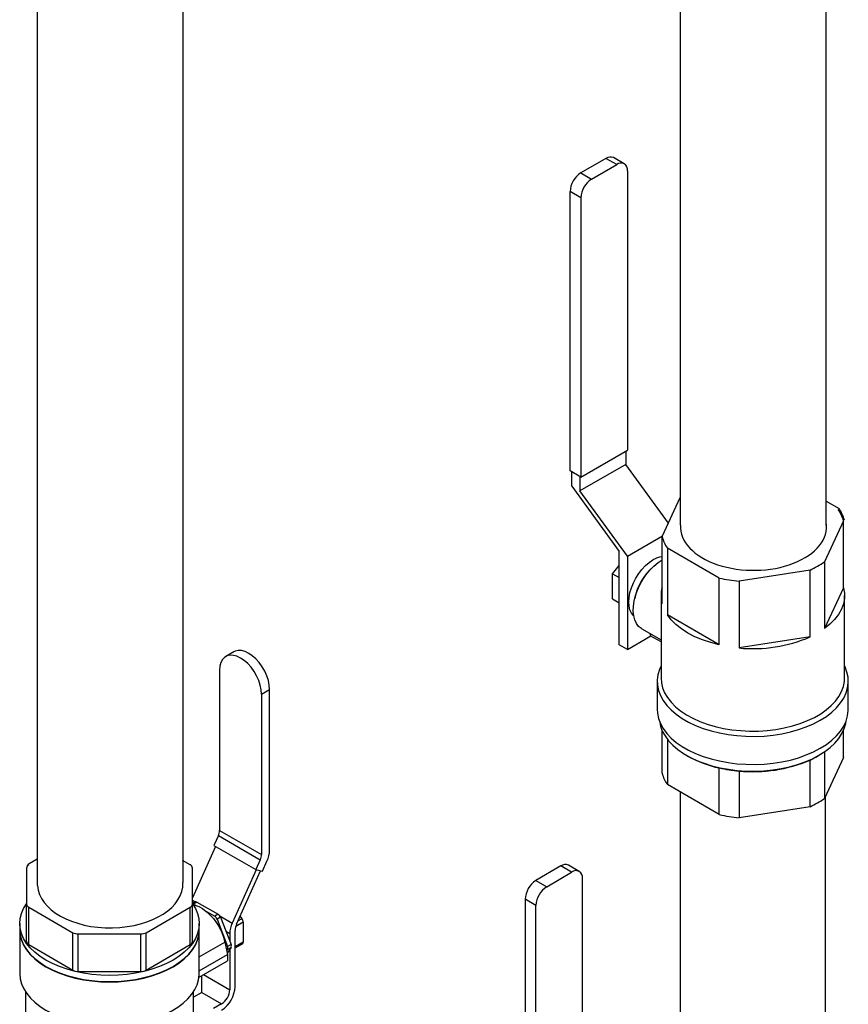
# Model space of a CAD drawing. Extents: x 19.1 to 29.8, y 0.6 to 8.7.
# Drawn here: x 23.6 to 23.9, y 3.8 to 4.1 of the extents above; entities that cross this region are included whole.
import ezdxf

# ---------------------------------------------------------------- set-up
doc = ezdxf.new("R2010")
doc.units = 0
doc.header["$MEASUREMENT"] = 0
doc.linetypes.add('SLD-SOLID', pattern=[0])
doc.layers.get('0').update_dxf_attribs({"linetype": 'CONTINUOUS'})
doc.layers.add('D7', color=7, linetype='CONTINUOUS')

# ---------------------------------------------------------------- blocks, each defined once
blk = doc.blocks.new('A$C42335B10')
at = {"color": 7, "linetype": 'Continuous'}
for p, q in [((4.635330105672104, 1.890046348734082), (4.635280009619443, 2.317235658319979)), ((4.5843375670404, 2.30621320524999), (4.5843375670404, 1.88898696803028)), ((4.808716381605869, 2.233414751751066), (4.808716381605869, 2.014743889720491)), ((4.859655399976425, 2.014743898599103), (4.859655399976425, 2.234582430768745))]:
    blk.add_line(p, q, dxfattribs=at)
at = {"color": 7, "linetype": 'SLD-SOLID'}
for p, q in [((4.782833923236687, 2.142749646028194), (4.77408470066576, 2.137698827347689)), ((4.777825745361007, 2.135539168214765), (4.786574967931962, 2.140589986895272)), ((4.786574967931962, 2.140589986895272), (4.782833923236687, 2.142749646028194)), ((4.789241404326184, 2.140854002390328), (4.785500359630923, 2.143013661523254)), ((4.77408470066576, 2.137698827347689), (4.777825745361007, 2.135539168214765)), ((4.790346181200569, 2.138412173428397), (4.790346181200569, 2.04092342978931)), ((4.774054532092372, 2.129007204588625), (4.770313487397139, 2.131166863721549)), ((4.770313487397139, 2.033678120082457), (4.770313487397139, 2.131166863721549)), ((4.774054532092372, 2.129007204588625), (4.774054532092372, 2.031518460949538)), ((4.774054532092372, 2.031518460949538), (4.790346181200569, 2.04092342978931)), ((4.789742792033401, 2.040575107683443), (4.789742792033401, 2.035948713075832)), ((4.789742792033401, 2.035948713075832), (4.773752828659106, 2.026717903703149)), ((4.8046025887894, 2.015515551387964), (4.789742792033401, 2.035948713075832)), ((4.774054532092372, 2.031518460949538), (4.770313487397139, 2.033678120082457)), ((4.770916876564279, 2.028355063999551), (4.770916876564279, 2.033329731964676)), ((4.773752828659106, 2.031692571668271), (4.773752828659106, 2.026717903703149)), ((4.770916876564279, 2.028355063999551), (4.787464971820832, 2.005600366087662)), ((4.790300923915645, 2.003963205791258), (4.773752828659106, 2.026717903703149)), ((4.802512682770818, 2.011012904121301), (4.808716381605869, 2.024378568777881)), ((4.859655399976425, 2.023154842808911), (4.864167712857927, 2.020549940029331)), ((4.86570513811629, 2.016305539893667), (4.85907134847799, 2.002013272735453)), ((4.86570513811629, 1.992963458280774), (4.86570513811629, 2.016305539893667)), ((4.790300923915645, 2.003963205791258), (4.802512682770818, 2.011012904121301)), ((4.802404008649027, 1.987436708879975), (4.802404008649027, 2.01077879049287)), ((4.804250973137336, 2.00679957618839), (4.804250973137336, 1.983457494575492)), ((4.822374798911575, 1.996336914272936), (4.804250973137336, 2.00679957618839)), ((4.787464971820832, 1.973060842926921), (4.787464971820832, 2.005600366087662)), ((4.790300923915645, 2.003963205791258), (4.790300923915645, 1.97142368263052)), ((4.785126814461456, 1.997817255843123), (4.787464971820832, 2.00072593652488)), ((4.85907134847799, 2.002013272735453), (4.85907134847799, 1.978671191122556)), ((4.785126814461456, 1.997817255843123), (4.787464971820832, 1.996467466330638)), ((4.785126814461456, 1.989067582647185), (4.785126814461456, 1.997817255843123)), ((4.822374798911575, 1.972994832660039), (4.822374798911575, 1.996336914272936)), ((4.854025355901761, 1.999100283225921), (4.829267749338875, 1.99527068309197)), ((4.854025355901761, 1.975758201613023), (4.854025355901761, 1.999100283225921)), ((4.829267749338875, 1.99527068309197), (4.829267749338875, 1.971928601479076)), ((4.86570513811629, 1.992963458280774), (4.85907134847799, 1.978671191122556)), ((4.802044078718659, 1.990200084218976), (4.802044078718659, 1.961388312298284)), ((4.866065065834228, 1.961388312298284), (4.866065065834228, 1.990200084218976)), ((4.785126814461456, 1.989067582647185), (4.787464971820832, 1.987717793134697)), ((4.822374798911575, 1.972994832660039), (4.804250973137336, 1.983457494575492)), ((4.790300923915645, 1.97142368263052), (4.798446775018782, 1.976126182376848)), ((4.795317694834687, 1.978614364200523), (4.802044083143493, 1.974731302883137)), ((4.798295905602792, 1.976895054934981), (4.798295905602792, 1.976213305749929)), ((4.802044083143493, 1.974049528912969), (4.798295905602792, 1.976213305749929)), ((4.854025355901761, 1.975758201613023), (4.829267749338875, 1.971928601479076)), ((4.790300923915645, 1.97142368263052), (4.787464971820832, 1.973060842926921)), ((4.65301494127069, 1.970564959400952), (4.650186529106811, 1.968932151814024)), ((4.648046020594045, 1.964201084567866), (4.648046020594045, 1.908260126165697)), ((4.80072142261961, 1.960308337872751), (4.80072142261961, 1.950518586354204)), ((4.867387724145708, 1.950518585077), (4.867387724145708, 1.960308336595549)), ((4.662659481965854, 1.955764912886868), (4.665487894129775, 1.957397720473796)), ((4.662659481965854, 1.955764912886868), (4.662659481965854, 1.899823954484699)), ((4.665487894129775, 1.901456762071627), (4.665487894129775, 1.957397720473796)), ((4.802404008649027, 1.928210617068173), (4.802404008649027, 1.943122276062852)), ((4.86570513811629, 1.933737366468973), (4.86570513811629, 1.943122270647981)), ((4.804250973137336, 1.94007342579793), (4.804250973137336, 1.924231402763691)), ((4.810948356606211, 1.934466552763178), (4.811416057990606, 1.934196476962701)), ((4.856693090987143, 1.93419647951711), (4.857160792371523, 1.934466550208773)), ((4.85907134847799, 1.935669814266713), (4.85907134847799, 1.919445099310756)), ((4.854025355901761, 1.916532109801222), (4.854025355901761, 1.932819285049469)), ((4.86570513811629, 1.933737366468973), (4.85907134847799, 1.919445099310756)), ((4.822374798911575, 1.91376874084824), (4.822374798911575, 1.930055916096486)), ((4.829267749338875, 1.928989684915518), (4.829267749338875, 1.912702509667273)), ((4.822374798911575, 1.91376874084824), (4.804250973137336, 1.924231402763691)), ((4.808721377829251, 1.921650730977355), (4.808721377829251, 1.713485783087121)), ((4.859387766723621, 1.714868984245761), (4.859387766723621, 1.920126830652451)), ((4.854025355901761, 1.916532109801222), (4.829267749338875, 1.912702509667273)), ((4.648046020594045, 1.908260126165697), (4.662659481965854, 1.899823954484699)), ((4.647619757855857, 1.906452869634891), (4.646079311029006, 1.903023155204187)), ((4.647619757855857, 1.906452869634891), (4.66223321922768, 1.898016697953896)), ((4.64665350951288, 1.902691634388629), (4.638574827512691, 1.884704737774632)), ((4.646079311029006, 1.903023155204187), (4.660692772400843, 1.894586983523193)), ((4.5843375670404, 1.898186460120469), (4.581557975366131, 1.89658183600231)), ((4.637793780935489, 1.896216162310205), (4.63504681651191, 1.897801951117488)), ((4.66223321922768, 1.898016697953896), (4.660692772400843, 1.894586983523193)), ((4.663009672818781, 1.894051101667543), (4.664550119645661, 1.897480816098248)), ((4.580678684697908, 1.895127624770389), (4.580678684697908, 1.882558777677481)), ((4.638574823087858, 1.882558777677481), (4.638574823087858, 1.895127624770389)), ((4.660810039565966, 1.894559821623083), (4.652434052425612, 1.875911013812162)), ((4.653978649754315, 1.875553812041665), (4.662354641319574, 1.894202540652683)), ((4.660692772400843, 1.894586983523193), (4.663009672818781, 1.894051101667543)), ((4.767101574169054, 1.89585244256099), (4.758393254838403, 1.890778123336376)), ((4.762151715712143, 1.888628559219789), (4.77086002619307, 1.893702883553219)), ((4.77086002619307, 1.893702883553219), (4.767101574169054, 1.89585244256099)), ((4.773507825152414, 1.893977659379621), (4.76974938197808, 1.896127223496207)), ((4.758393254838403, 1.890778123336376), (4.762151715712143, 1.888628559219789)), ((4.774613619740499, 1.794046457225292), (4.774613619740499, 1.891535200864382)), ((4.638574823087858, 1.883911776607808), (4.639517159584166, 1.883367777327837)), ((4.639438499166282, 1.883332021759376), (4.638574823087858, 1.882833432172074)), ((4.640105110477258, 1.883266037046983), (4.638926606883921, 1.882585701403901)), ((4.640105110477258, 1.883266037046983), (4.647501689794304, 1.878996082695792)), ((4.758398131014395, 1.882086469924427), (4.754639678990365, 1.884236028932203)), ((4.754639678990365, 1.884236028932203), (4.754639678990365, 1.78674728529311)), ((4.580678684697908, 1.869494193792273), (4.580678684697908, 1.882558777677481)), ((4.581459726850234, 1.881470240137665), (4.596855026846008, 1.872582722626242)), ((4.581459726850234, 1.868405656252455), (4.581459726850234, 1.881470240137665)), ((4.622398485364592, 1.872582725180646), (4.637793785360337, 1.881470242692071)), ((4.637793785360337, 1.868405658806864), (4.637793785360337, 1.881470242692071)), ((4.638574823087858, 1.869494193792273), (4.638574823087858, 1.882558777677481)), ((4.638926606883921, 1.882585701403901), (4.639877315181486, 1.882036869185944)), ((4.643486866844235, 1.879953119364892), (4.646323186200952, 1.878315747052708)), ((4.758398131014395, 1.784597726285337), (4.758398131014395, 1.882086469924427)), ((4.647501689794304, 1.878996082695792), (4.646323186200952, 1.878315747052708)), ((4.648318179356657, 1.877980331358935), (4.647139675763306, 1.877299995715851)), ((4.647139675763306, 1.877299995715851), (4.650837967634253, 1.867768050868389)), ((4.648089640687395, 1.878418989324858), (4.652434052425612, 1.875911013812162)), ((4.648318179356657, 1.877980331358935), (4.65201647122759, 1.868448386511476)), ((4.656295550172267, 1.876238503489724), (4.653672083419586, 1.874724008370339)), ((4.655824149619896, 1.877453509684956), (4.654484581774391, 1.876680193628231)), ((4.65518758298672, 1.878245378399659), (4.655824149619896, 1.877453509684956)), ((4.656295550172267, 1.876238503489724), (4.656295550172267, 1.869324296291339)), ((4.578293588613597, 1.875778617338725), (4.578293588613597, 1.873601173065469)), ((4.578293588613597, 1.873465052140527), (4.578293588613597, 1.858359144907006)), ((4.596855026846008, 1.859518138741034), (4.596855026846008, 1.872582722626242)), ((4.622398485364592, 1.85951814129544), (4.622398485364592, 1.872582725180646)), ((4.640959919172154, 1.873601173065469), (4.640959919172154, 1.875778617338725)), ((4.640959919172154, 1.858359144907006), (4.640959919172154, 1.873465052140527)), ((4.650218025132808, 1.873083725566511), (4.65158153579889, 1.872296587613681)), ((4.653467138008374, 1.853729342791441), (4.653467138008374, 1.873385122599091)), ((4.598740633480325, 1.872131836589074), (4.620512874305412, 1.872131836589074)), ((4.598740633480325, 1.859067252703862), (4.598740633480325, 1.872131836589074)), ((4.620512874305412, 1.859067252703862), (4.620512874305412, 1.872131836589074)), ((4.640959923596974, 1.864111740329571), (4.649871785663898, 1.8692564487926)), ((4.649871785663898, 1.8692564487926), (4.650764360386027, 1.864938701694657)), ((4.65158153579889, 1.872296587613681), (4.65158153579889, 1.869569427364856)), ((4.656295550172267, 1.869324296291339), (4.653467142433222, 1.867691491258817)), ((4.581459726850234, 1.868405656252455), (4.596855026846008, 1.859518138741034)), ((4.622398485364592, 1.85951814129544), (4.637793785360337, 1.868405658806864)), ((4.650837967634253, 1.86667932873176), (4.650503042486541, 1.866202782093793)), ((4.65201647122759, 1.86735966437485), (4.650662217331167, 1.865432774733374)), ((4.65201647122759, 1.868448386511476), (4.650837967634253, 1.867768050868389)), ((4.65201647122759, 1.86735966437485), (4.650837967634253, 1.86667932873176)), ((4.65158153579889, 1.86674081001822), (4.65158153579889, 1.852640807806031)), ((4.653467138008374, 1.867240413676738), (4.656019355953667, 1.86871377773512)), ((4.640878271985834, 1.857054140067386), (4.650764360386027, 1.862761257421407)), ((4.640959919172154, 1.859278718258014), (4.650764360386027, 1.864938701694657)), ((4.650764360386027, 1.864938701694657), (4.650764360386027, 1.862761257421407)), ((4.598740633480325, 1.859067252703862), (4.620512874305412, 1.859067252703862)), ((4.641682093225263, 1.857518203926229), (4.641682093225263, 1.851823852776544)), ((4.642407382367246, 1.857936933850913), (4.65158153579889, 1.852640807806031)), ((4.58029358184087, 1.852000294731532), (4.58029358184087, 1.831715333759695)), ((4.638959928157298, 1.831141253722759), (4.638959928157298, 1.85200029345433)), ((4.641799944469589, 1.851755818701356), (4.63895993036973, 1.850116313459354)), ((4.641682093225263, 1.851823852776544), (4.641682093225263, 1.851687813605909)), ((4.641682093225263, 1.851823852776544), (4.641799944469589, 1.851755818701356)), ((4.641799944469589, 1.851755818701356), (4.648753123634997, 1.847741833809222)), ((4.648753123634997, 1.847741833809222), (4.645924711471103, 1.846109026222293))]:
    blk.add_line(p, q, dxfattribs=at)
at = {"color": 7, "linetype": 'SLD-SOLID', "flags": 128}
for points in [[(4.792533371797411, 1.98307274355397), (4.792396980464737, 1.983204687368591), (4.791704368781616, 1.984110058702267), (4.791197096034402, 1.985231402420477), (4.790887649127477, 1.986541181478242), (4.790783647638925, 1.988007168633804), (4.790887649127477, 1.989593151597817), (4.791197096034402, 1.991260210449409), (4.791704368781616, 1.992967320569211), (4.792396980464737, 1.994672282576404), (4.79325786889266, 1.996333198988473), (4.794265839071748, 1.997909220187803), (4.795396067637846, 1.999361489658511), (4.796620740033582, 2.000654247609859), (4.797909678835886, 2.0017556842279), (4.7992311667766, 2.002638660058084)], [(4.795317694834687, 1.978614364200523), (4.795187586777793, 1.978692298484994), (4.794242334310546, 1.979458200234543), (4.79347253568195, 1.980470421473846), (4.792894598206509, 1.9817072037978), (4.792520840644592, 1.98314238467153), (4.792359218862323, 1.984745239057159), (4.792413184236473, 1.986481705741728), (4.792681595157852, 1.988314663266303), (4.793158717031012, 1.9902050744863), (4.793834390418617, 1.992112737673428), (4.794694208034763, 1.993996879217806), (4.795719842183466, 1.995817405460135), (4.796889442994505, 1.997535541359833), (4.79817808090754, 1.99911457646161), (4.799558286502851, 2.000520912321889), (4.801000643430179, 2.001724568307979), (4.802474407886727, 2.00269994798657)], [(4.86570513811629, 1.992963458280774), (4.86602952329013, 1.991070627390926), (4.866015160252694, 1.989168580200739), (4.865662186174099, 1.987277458209153), (4.864974335621078, 1.985417298184435), (4.863958911795486, 1.983607813762351), (4.8626266537891, 1.981868165549569), (4.860991701184822, 1.980216797641608), (4.85907134847799, 1.978671191122556)], [(4.822374798911575, 1.972994832660039), (4.819373056833221, 1.973779066252149), (4.81652685680411, 1.974737275394042), (4.813866354123114, 1.975859306318026), (4.81141973503437, 1.977133270814069), (4.809212924687706, 1.978545673950158), (4.807269303948708, 1.98008154690146), (4.80560945718279, 1.981724623204401), (4.804250973137336, 1.983457494575492)], [(4.662659481965854, 1.955764912886868), (4.662548475952299, 1.957294196025322), (4.662218829641212, 1.958905141422328), (4.661680565299982, 1.96054879707081), (4.660950028295296, 1.962175340362642), (4.660049426909588, 1.963735243044393), (4.659006115516711, 1.965181074854486), (4.657851798110237, 1.966469026122509), (4.656621550413455, 1.967559881064667), (4.655352749067539, 1.968420535247694), (4.654083947721624, 1.969024807916835), (4.652853700024828, 1.969354366731016), (4.651699382618354, 1.969399161972189), (4.650656075650339, 1.969157909301662), (4.649755469839796, 1.968637821401219), (4.649024937259945, 1.967854735627045), (4.648486668493852, 1.96683254931307), (4.648157026607628, 1.965602202891097), (4.648046020594045, 1.964201084567866)], [(4.665487894129775, 1.957397720473796), (4.665376888116192, 1.958927003612248), (4.665047241805105, 1.960537949009256), (4.664508977463875, 1.962181604657738), (4.663778440459161, 1.963808147949573), (4.662877839073481, 1.96536805063132), (4.661834527680604, 1.966813882441417), (4.66068021027413, 1.968101833709436), (4.659449962577362, 1.969192688651594), (4.658181161231433, 1.970053342834625), (4.656912359885489, 1.970657615503764), (4.655682112188707, 1.970987174317944), (4.654527794782247, 1.971031969559117), (4.653484487814232, 1.97079071688859), (4.65301494127069, 1.970564959400952)], [(4.802044078718659, 1.965675167348104), (4.801483181310125, 1.964398691870014), (4.800957156082113, 1.962592828319804), (4.800730856382962, 1.960766271518747), (4.800806344189063, 1.958935568915182), (4.801182938074724, 1.957117298610332), (4.801857222061905, 1.955327931420322), (4.802823089868475, 1.95358366228534), (4.804071789156772, 1.951900292766882), (4.805592018880112, 1.950293072674553), (4.807370004505053, 1.948776544247218), (4.80938966173057, 1.947364457857596), (4.811632684984936, 1.946069588094926), (4.81407875539329, 1.94490366479601), (4.816705744320252, 1.94387725554247), (4.819489837265742, 1.942999643049236), (4.822405834754029, 1.942278784294007), (4.825427320477807, 1.941721203232188), (4.828526933425984, 1.941331946094733), (4.831676609037622, 1.941114544349284), (4.834847822568129, 1.941070966166405), (4.838011854579911, 1.941201606201977), (4.841140040945938, 1.941505274102354), (4.844204064889176, 1.941979230266058), (4.847176180437295, 1.942619179457772), (4.850029449151641, 1.943419318064866), (4.852738054291031, 1.944372408175195), (4.855277460106016, 1.945469818447618), (4.857624670692338, 1.946701609684614)], [(4.857624670692338, 1.946701609684614), (4.859758426896057, 1.948056625513759), (4.861659403219385, 1.949522593286765), (4.863310382601718, 1.951086237750626), (4.864696413501655, 1.952733394718697), (4.865804958129068, 1.954449160503527), (4.86662596324279, 1.956217983875495), (4.867151988470802, 1.9580238474257), (4.867378288169938, 1.959850404226755), (4.867302800363838, 1.961681106830322), (4.866926208690565, 1.963499375857973), (4.866251922490981, 1.965288744325184), (4.866065065834228, 1.965675167348104)], [(4.802044078718659, 1.961388312298284), (4.802165735327158, 1.959778754923583), (4.802583042184942, 1.958011570203686), (4.803293516955598, 1.956275848114418), (4.804290522375943, 1.95458774272544), (4.805564801676404, 1.952962989183686), (4.807104452031659, 1.951416714687206), (4.808895159077629, 1.949963333754535), (4.810920214610526, 1.94861637452497), (4.81316078207751, 1.947388386799949), (4.815595976223968, 1.946290814322683), (4.818203110884504, 1.945333872166647), (4.820957902525628, 1.944526480320963), (4.823834700337819, 1.943876161514167), (4.826806685353112, 1.943388967136351), (4.829846197883548, 1.943069441477514), (4.832924903452884, 1.942920556590171), (4.836014140146339, 1.942943705903323), (4.839085113304101, 1.943138663351944), (4.842109231808926, 1.943503624247521), (4.84505832490364, 1.944035182288355), (4.84790490325674, 1.944728383202136), (4.850622473126172, 1.945576778388469), (4.853185708928287, 1.946572458126181), (4.855570740852393, 1.947706151195175), (4.857755338491764, 1.948967292568235), (4.859719165272175, 1.950344142190941), (4.861443920046717, 1.951823866722677), (4.862913542851039, 1.953392686415053), (4.864114332161584, 1.955035981119791), (4.865035117464494, 1.956738456325163), (4.865667316778506, 1.958484242777888), (4.866005029576719, 1.960257077845997), (4.866065065834228, 1.961388312298284)], [(4.80072142261961, 1.950518586354204), (4.800806344189063, 1.949145817396636), (4.801182938074724, 1.947327547091783), (4.801857222061905, 1.945538179901776), (4.802823089868475, 1.943793910766791), (4.804071789156772, 1.942110541248335), (4.805592018880112, 1.940503321156004), (4.807370004505053, 1.938986792728674), (4.80938966173057, 1.937574706339049), (4.811632684984936, 1.93627983657638), (4.81407875539329, 1.935113913277465), (4.816705744320252, 1.934087504023924), (4.819489837265742, 1.93320989153069), (4.822405834754029, 1.932489032775463), (4.825427320477807, 1.931931451713639), (4.828526933425984, 1.931542194576185), (4.831676609037622, 1.931324792830734), (4.834847822568129, 1.931281214647856), (4.838011854579911, 1.931411854683431), (4.841140040945938, 1.931715522583807), (4.844204064889176, 1.932189478747508), (4.847176180437295, 1.932829427939223), (4.850029449151641, 1.933629566546319), (4.852738054291031, 1.934582656656649), (4.855277460106016, 1.93568006692907), (4.857624670692338, 1.936911858166067)], [(4.857624670692338, 1.936911858166067), (4.859758426896057, 1.938266873995213), (4.861659403219385, 1.939732841768219), (4.863310382601718, 1.941296486232075), (4.864696413501655, 1.942943643200151), (4.865804958129068, 1.944659408984981), (4.86662596324279, 1.946428232356945), (4.867151988470802, 1.948234095907154), (4.867378288169938, 1.95006065270821), (4.867387724145708, 1.950518585077)], [(4.801462610219225, 1.946483229028219), (4.801465990798583, 1.946455620997712), (4.801835115550809, 1.944673429136877), (4.802496018815496, 1.942919557986098), (4.803442718206107, 1.941209895956718), (4.804666642803532, 1.93955992530937), (4.806156717227999, 1.937984591879225), (4.807899432436621, 1.936498151811571), (4.809879009442461, 1.93511407704876), (4.812077527635047, 1.933844899511374), (4.81447507964986, 1.932702111476369), (4.817049943936958, 1.931696065955181), (4.819778797153766, 1.930835864299842), (4.822636939831689, 1.93012930766923), (4.825598486644473, 1.929582787189577), (4.82863660756211, 1.929201257133201), (4.831723788916413, 1.928988165949511), (4.834832085617215, 1.928945453710596), (4.83793333796941, 1.929073498468689), (4.840999470349907, 1.929371148186246), (4.844002705812478, 1.929835699023495), (4.846915844852738, 1.930462948980965), (4.849712506562206, 1.931247211948752), (4.852367380844065, 1.932181396893113), (4.854856398769734, 1.933257032123334), (4.857157040105413, 1.934464384071662)], [(4.857157040105413, 1.934464384071662), (4.85924846163244, 1.935792516044667), (4.861111718389331, 1.937229395508329), (4.862729949515334, 1.938762021808372), (4.864088480021657, 1.940376500248098), (4.86517502654663, 1.942058219619654), (4.86597973939174, 1.943791950548692), (4.866495339691788, 1.945561991095579), (4.866646536546092, 1.946483227751015)], [(4.587470865983782, 1.862988295498459), (4.585405893950373, 1.864303551983141), (4.583574181892764, 1.865729322330894), (4.581993371656331, 1.867251876604265), (4.580678684697908, 1.868856542289627), (4.579642784915514, 1.870527875442449), (4.578895650328128, 1.872249775635611), (4.578444466879269, 1.874005659659082), (4.578293588613597, 1.875778617338725), (4.578444466879269, 1.877551575018368), (4.578895650328128, 1.879307459041838), (4.579642784915514, 1.881029359235002), (4.580678684697908, 1.882700692387826)], [(4.63856747342512, 1.882710933005361), (4.638574823087858, 1.882700692387826), (4.639610722870223, 1.881029359235002), (4.640357857457609, 1.879307459041838), (4.640809040906454, 1.877551575018368), (4.640959919172154, 1.875778617338725), (4.640809040906454, 1.874005659659082), (4.640357859670026, 1.872249774358409), (4.639610722870223, 1.870527875442449), (4.638574823087858, 1.868856542289627), (4.637260142766685, 1.867251877881467), (4.635679330317835, 1.865729324885301), (4.633847616047781, 1.864303550705941), (4.631782650651651, 1.862988295498459), (4.629504306095292, 1.861796211240578), (4.627034525170579, 1.86073878510043), (4.624397109103221, 1.859826206607409), (4.621617438787389, 1.859067252703862), (4.618722291155059, 1.858469240488546), (4.61573955156107, 1.858037927594772), (4.612697939443045, 1.85777746621106), (4.609626753892861, 1.857690366042257), (4.606555568342706, 1.85777746621106), (4.603513958437084, 1.858037928871975), (4.600531216630678, 1.858469240488546), (4.597636068998348, 1.859067252703862), (4.594856405319796, 1.859826205330206), (4.592218982615158, 1.86073878510043), (4.589749208327724, 1.861796209963377), (4.587470865983782, 1.862988295498459)], [(4.638858875825996, 1.882290695491951), (4.639443118701401, 1.882164427131334), (4.640752987006813, 1.881696603702996), (4.64208579811848, 1.880975014496639), (4.643408635636042, 1.880017435431057), (4.644688839800047, 1.87884762584264), (4.645894786264058, 1.877494306629579), (4.646996695840762, 1.875991101566935), (4.647967355751327, 1.87437497637797), (4.648782792201239, 1.872685850464299), (4.649422872159029, 1.870965513717745), (4.649871785663898, 1.8692564487926)], [(4.578293588613597, 1.873601173065469), (4.578444466879269, 1.87182821538583), (4.578895650328128, 1.870072331362361), (4.579642784915514, 1.868350431169195), (4.580678684697908, 1.866679098016373), (4.581993371656331, 1.865074432331011), (4.583574181892764, 1.863551878057644), (4.585405893950373, 1.862126107709891), (4.587470865983782, 1.860810851225208)], [(4.578293588613597, 1.873465052140527), (4.578444466879269, 1.871692094460883), (4.578895650328128, 1.869936210437416), (4.579642784915514, 1.868214310244251), (4.580678684697908, 1.866542977091423), (4.581993371656331, 1.864938311406068), (4.583574181892764, 1.863415757132697), (4.585405893950373, 1.861989986784946), (4.587470865983782, 1.860674730300264)], [(4.587470865983782, 1.860810851225208), (4.589749208327724, 1.85961876569012), (4.592218982615158, 1.858561340827175), (4.594856405319796, 1.857648761056951), (4.597636068998348, 1.856889808430608), (4.600531216630678, 1.856291796215294), (4.603513958437084, 1.855860484598723), (4.606555568342706, 1.855600021937805), (4.609626753892861, 1.855512921769006), (4.612697939443045, 1.855600021937805), (4.61573955156107, 1.85586048332152), (4.618722291155059, 1.856291796215294), (4.621617438787389, 1.85688980843061), (4.624397109103221, 1.857648762334158), (4.627034525170579, 1.858561340827175), (4.629504306095292, 1.859618766967325), (4.631782650651651, 1.860810851225208), (4.633847616047781, 1.862126106432685), (4.635679330317835, 1.863551880612049), (4.637260142766685, 1.865074433608211), (4.638574823087858, 1.866679098016373), (4.639610722870223, 1.868350431169195), (4.640357859670026, 1.870072330085159), (4.640809040906454, 1.87182821538583), (4.640959919172154, 1.873601173065469)], [(4.587470865983782, 1.860674730300264), (4.589749208327724, 1.859482644765175), (4.592218982615158, 1.858425219902229), (4.594856405319796, 1.857512640132009), (4.597636068998348, 1.856753687505666), (4.600531216630678, 1.856155675290352), (4.603513958437084, 1.855724363673777), (4.606555568342706, 1.855463901012861), (4.609626753892861, 1.855376800844062), (4.612697939443045, 1.855463901012861), (4.61573955156107, 1.855724362396572), (4.618722291155059, 1.856155675290352), (4.621617438787389, 1.856753687505666), (4.624397109103221, 1.857512641409214), (4.627034525170579, 1.858425219902229), (4.629504306095292, 1.859482646042379), (4.631782650651651, 1.860674730300264), (4.633847616047781, 1.861989985507741), (4.635679330317835, 1.863415759687105), (4.637260142766685, 1.864938312683273), (4.638574823087858, 1.866542977091423), (4.639610722870223, 1.868214310244251), (4.640357859670026, 1.869936209160209), (4.640809040906454, 1.871692094460883), (4.640959919172154, 1.873465052140527)], [(4.578293588613597, 1.858359144907006), (4.578294628451509, 1.858211656003077), (4.578467175168917, 1.856457802733146), (4.578933606623615, 1.854721878845726), (4.579689524522529, 1.853020258089483), (4.580727818144503, 1.851369000021025), (4.582038664339983, 1.849783666087594), (4.583609726649307, 1.848279214896409), (4.585426164152004, 1.846869833623765), (4.587470865983782, 1.845568823066742), (4.589724526558548, 1.844388441824386), (4.592165915483939, 1.843339832219891), (4.594771979332641, 1.84243287980822), (4.597518155806235, 1.841676144407119), (4.600378528604601, 1.841076750257634), (4.603326141589612, 1.840640368143233), (4.60633317577912, 1.840371102995904), (4.609371267935281, 1.840271493896179), (4.612411780480052, 1.840342491083453), (4.6154260205249, 1.840583411253858), (4.618385558459359, 1.840991988648418), (4.62126248680439, 1.841564368667007), (4.62402967464066, 1.842295155124919), (4.626661013187409, 1.843177452400535), (4.629131692355053, 1.844202940790357), (4.631418408712669, 1.845361950586816), (4.633499582305383, 1.846643541264863), (4.635355591170942, 1.848035631756738), (4.636968941696132, 1.849525096242244), (4.638324396937186, 1.851097873988216), (4.639409189012248, 1.852739143048233), (4.640213078836744, 1.854433418607236), (4.640728486656137, 1.856164722849653), (4.640950542931755, 1.857916719065718), (4.640959919172154, 1.858359144907006)]]:
    blk.add_lwpolyline(points, dxfattribs=at)
at = {"color": 7, "linetype": 'SLD-SOLID'}
for centre, radius, start, end in [((4.784396158932005, 2.140568681228485), 0.002682757504005927, 65.69513834028379, 125.61420939453), ((4.788047119859336, 2.13878512082904), 0.002329114169460125, 350.7858982458253, 129.2026514033604), ((4.778501333167874, 2.13079426313984), 0.008196319268982722, 122.605768219587, 177.3944645253674), ((4.782242377863106, 2.128634604006914), 0.008196319268982457, 122.605768219587, 177.3944645253674), ((4.853215592298831, 2.012926719712508), 0.01293851539175481, 15.13797460579269, 34.65909518720932), ((4.853490347711194, 2.013167854001017), 0.01298080585349243, 15.13797460579269, 34.65909518720932), ((4.814893558640669, 2.014157609055987), 0.01293851899857539, 195.1379628620511, 214.659068557492), ((4.803429281133468, 1.995781756553076), 0.008039980710805788, 97.32640762450933, 121.4769011606967), ((4.811941696008354, 1.985546157279188), 0.01940934494174612, 130.7838205787772, 169.2214487965621), ((4.841553386206776, 2.026531635351056), 0.03013352132568125, 294.4494476165257, 305.5451758507756), ((4.833699221407279, 2.046732997765376), 0.05165276155480823, 257.335520749017, 265.0783432710615), ((4.812846305196821, 1.990200081664568), 0.01080174922589689, 165.1774403454543, 194.8225596545454), ((4.834227284432281, 2.021807501284743), 0.05012486044037143, 264.3216573820529, 293.2644207540262), ((4.830473121114373, 1.968062008369928), 0.03885930869686224, 240.6323490918598, 257.9713316550753), ((4.834227284432281, 1.978868584721176), 0.05012486044036164, 264.3216573820422, 293.2644207540262), ((4.840489800877442, 1.962311134992681), 0.03244966044334471, 294.6531906897238, 299.9560929983831), ((4.814893558640669, 1.931589435631287), 0.01293851899857451, 195.1379628620511, 214.6590685575059), ((4.833699221407208, 1.980451999588648), 0.05165276155452862, 257.3355207489844, 265.078343271082), ((4.841553386206762, 1.943963461926355), 0.03013352132568285, 294.4494476165257, 305.5451758507756), ((4.833699221407251, 1.964164824340576), 0.05165276155470536, 257.3355207490058, 265.0783432710714), ((4.643536278059763, 1.908369904247951), 0.004511078468926782, 334.8517743251099, 358.6055570051586), ((4.655566149635057, 1.901698358700045), 0.009924685523948481, 334.8521985233713, 358.6051110016068), ((4.582113297484064, 1.895356210451829), 0.001345563318706689, 114.3749381638398, 174.3048581173033), ((4.6581497394316, 1.899933732566955), 0.004511078468921501, 334.8517743250911, 358.6055570051689), ((4.582013244196482, 1.894994532307402), 0.001341179577459223, 114.3749381638398, 174.3048581173033), ((4.63724028327686, 1.894994545816851), 0.00134115864644561, 5.694651057597939, 65.62537253289885), ((4.768663721683858, 1.89369410137121), 0.002664346364414553, 65.95354773872751, 125.8959770308789), ((4.772330214903342, 1.891914953270345), 0.002314767707608557, 350.557578057396, 129.4299569383073), ((4.762861140712694, 1.883866771843057), 0.008229749914182643, 122.8808974848486, 177.4283570925613), ((4.766619543254244, 1.881717229785325), 0.008229699720990163, 122.8806398059242, 177.4284595238925), ((4.639714228371524, 1.882717362656611), 0.0006736708448775744, 54.53348015517376, 114.1604713028229), ((4.582013224508863, 1.882691856631022), 0.001341158646446339, 185.6946510576386, 245.6253725328868), ((4.637240281127184, 1.882691858790198), 0.001341160999778934, 294.3748902712196, 354.3052662678937), ((4.638450875707981, 1.881800228452755), 0.0009183070884708762, 58.79830032518855, 82.24261759709877), ((4.64521916601489, 1.876592270167274), 0.002046761624091746, 20.22930717064999, 57.35729727951698), ((4.646397669608241, 1.877272605810361), 0.002046761624089383, 20.22930717062958, 57.35729727952956), ((4.660601202708641, 1.872076916414853), 0.009022341525248842, 154.852126998917, 178.6048548053338), ((4.654251387601683, 1.876144355741554), 0.002046329497781205, 2.637001270414857, 39.77371375077683), ((4.598663802682161, 1.875978779038474), 0.003847709601897526, 241.9597594887896, 271.1441541878864), ((4.620589697067196, 1.87597881115764), 0.003847741554200033, 268.8559750064848, 298.0401973334186), ((4.6588792766644, 1.873253271811553), 0.005413744495469426, 154.8528578957531, 178.6044334580008), ((4.582013224508863, 1.869627272745811), 0.001341158646444853, 185.6946510575785, 245.6253725329194), ((4.637240281127184, 1.86962727490499), 0.001341160999778687, 294.3748902712294, 354.3052662679387), ((4.655550428148793, 1.869293650733212), 0.0007457519561522111, 308.9615428066224, 2.355147288235415), ((4.649749132986194, 1.867223689800077), 0.001217328987346255, 333.4373170654912, 26.56268293449462), ((4.650927636579588, 1.86790402544316), 0.00121732898734661, 333.4373170655211, 26.56268293450612), ((4.598663802682175, 1.86291419515327), 0.003847709601908608, 241.9597594888356, 271.1441541878351), ((4.620589697067196, 1.862914227272428), 0.003847741554196818, 268.8559750064848, 298.0401973334427), ((4.643232334585242, 1.854195091184375), 0.01024539519373472, 302.6057716690891, 357.3944766019643), ((4.645440756734409, 1.852920197614496), 0.006147131541124924, 302.6052224330655, 357.3949844350905)]:
    blk.add_arc(centre, radius, start, end, dxfattribs=at)
at = {"layer": 'D7', "color": 7, "linetype": 'Continuous'}
for centre, major_axis, ratio, start_param, end_param in [((4.834322744422558, 2.014182661977901), (-0.02546470996721792, 0), 0.5957712407736827, 6.246822077418916, 9.526662890268618), ((4.609835532721682, 1.889578281855016), (-0.02538821532843615, -3.81092315887254e-06), 0.6036201662437055, 6.321006325993015, 9.454694674046388)]:
    blk.add_ellipse(centre, major_axis=major_axis, ratio=ratio, start_param=start_param, end_param=end_param, dxfattribs=at)

msp = doc.modelspace()

# ---------------------------------------------------------------- block references
at = {"layer": 'D7', "color": 7, "linetype": 'Continuous'}
msp.add_blockref('A$C42335B10', (19.06521440449294, 1.90493479179054), dxfattribs=at)

doc.saveas('drawing.dxf')
